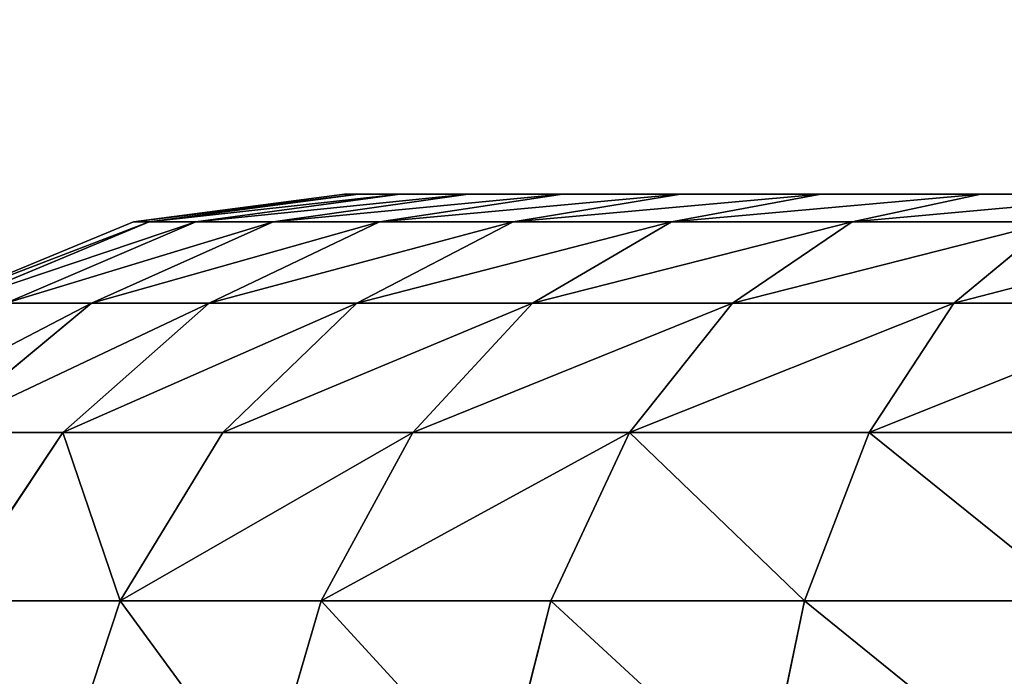
# Model space of a CAD drawing. Extents: x 1974 to 2774, y 935 to 1735.
# Drawn here: x 2632 to 2639, y 1684 to 1688 of the extents above; entities that cross this region are included whole.
import ezdxf

# ---------------------------------------------------------------- set-up
doc = ezdxf.new("R2010")
doc.units = 0
doc.header["$MEASUREMENT"] = 0
doc.layers.add('LAYER1', color=252, linetype='CONTINUOUS')

# ---------------------------------------------------------------- blocks, each defined once
blk = doc.blocks.new('GROEP_17')
at = {"layer": 'LAYER1'}
for p, q in [((19.9946, 7, 6.349), (21.0811, 7, 7.075)), ((21.0811, 7, 22.925), (19.9946, 7, 23.651)), ((21.0811, 7, 7.075), (22.0635, 7, 7.9365)), ((22.0635, 7, 22.0635), (21.0811, 7, 22.925)), ((21.0811, 7, 22.925), (21.8706, 6.8296, 23.9539)), ((21.8706, 6.8296, 6.0461), (21.0811, 7, 7.075)), ((22.0635, 7, 7.9365), (22.925, 7, 8.9189)), ((22.925, 7, 21.0811), (22.0635, 7, 22.0635)), ((22.9805, 6.8296, 7.0195), (22.0635, 7, 7.9365)), ((22.9805, 6.8296, 22.9805), (22.0635, 7, 22.0635)), ((22.925, 7, 8.9189), (23.651, 7, 10.0054)), ((23.651, 7, 19.9946), (22.925, 7, 21.0811)), ((22.925, 7, 8.9189), (23.9539, 6.8296, 8.1294)), ((22.925, 7, 21.0811), (23.9539, 6.8296, 21.8706)), ((24.2289, 7, 18.8227), (23.651, 7, 19.9946)), ((23.651, 7, 10.0054), (24.2289, 7, 11.1773)), ((23.651, 7, 10.0054), (24.7741, 6.8296, 9.3569)), ((24.7741, 6.8296, 20.6431), (23.651, 7, 19.9946)), ((24.6489, 7, 17.5854), (24.2289, 7, 18.8227)), ((24.2289, 7, 11.1773), (24.6489, 7, 12.4146)), ((24.2289, 7, 18.8227), (25.427, 6.8296, 19.319)), ((25.427, 6.8296, 10.681), (24.2289, 7, 11.1773)), ((24.9038, 7, 16.3039), (24.6489, 7, 17.5854)), ((24.6489, 7, 12.4146), (24.9038, 7, 13.6961)), ((25.9016, 6.8296, 12.0789), (24.6489, 7, 12.4146)), ((25.9016, 6.8296, 17.9211), (24.6489, 7, 17.5854)), ((24.9893, 7, 15), (24.9038, 7, 16.3039)), ((24.9038, 7, 13.6961), (24.9893, 7, 15)), ((24.9038, 7, 13.6961), (26.1896, 6.8296, 13.5269)), ((24.9038, 7, 16.3039), (26.1896, 6.8296, 16.4731)), ((26.2861, 6.8296, 15), (24.9893, 7, 15)), ((20.6431, 6.8296, 5.2259), (21.2473, 6.3301, 4.1793)), ((21.2473, 6.3301, 25.8207), (20.6431, 6.8296, 24.7741)), ((20.6431, 6.8296, 24.7741), (21.8706, 6.8296, 23.9539)), ((21.8706, 6.8296, 6.0461), (20.6431, 6.8296, 5.2259)), ((21.8706, 6.8296, 23.9539), (22.9805, 6.8296, 22.9805)), ((21.8706, 6.8296, 23.9539), (22.6063, 6.3301, 24.9127)), ((22.9805, 6.8296, 7.0195), (21.8706, 6.8296, 6.0461)), ((22.6063, 6.3301, 5.0873), (21.8706, 6.8296, 6.0461)), ((23.9539, 6.8296, 8.1294), (22.9805, 6.8296, 7.0195)), ((23.835, 6.3301, 6.165), (22.9805, 6.8296, 7.0195)), ((23.835, 6.3301, 23.835), (22.9805, 6.8296, 22.9805)), ((22.9805, 6.8296, 22.9805), (23.9539, 6.8296, 21.8706)), ((23.9539, 6.8296, 8.1294), (24.9127, 6.3301, 7.3937)), ((24.7741, 6.8296, 9.3569), (23.9539, 6.8296, 8.1294)), ((23.9539, 6.8296, 21.8706), (24.7741, 6.8296, 20.6431)), ((23.9539, 6.8296, 21.8706), (24.9127, 6.3301, 22.6063)), ((24.7741, 6.8296, 9.3569), (25.8207, 6.3301, 8.7527)), ((25.8207, 6.3301, 21.2473), (24.7741, 6.8296, 20.6431)), ((24.7741, 6.8296, 20.6431), (25.427, 6.8296, 19.319)), ((25.427, 6.8296, 10.681), (24.7741, 6.8296, 9.3569)), ((25.427, 6.8296, 19.319), (25.9016, 6.8296, 17.9211)), ((25.427, 6.8296, 19.319), (26.5435, 6.3301, 19.7815)), ((25.9016, 6.8296, 12.0789), (25.427, 6.8296, 10.681)), ((26.5435, 6.3301, 10.2185), (25.427, 6.8296, 10.681)), ((26.1896, 6.8296, 13.5269), (25.9016, 6.8296, 12.0789)), ((27.0689, 6.3301, 11.7662), (25.9016, 6.8296, 12.0789)), ((27.0689, 6.3301, 18.2338), (25.9016, 6.8296, 17.9211)), ((25.9016, 6.8296, 17.9211), (26.1896, 6.8296, 16.4731)), ((26.1896, 6.8296, 13.5269), (27.3877, 6.3301, 13.3691)), ((26.1896, 6.8296, 16.4731), (26.2861, 6.8296, 15)), ((26.1896, 6.8296, 16.4731), (27.3877, 6.3301, 16.6309)), ((26.2861, 6.8296, 15), (26.1896, 6.8296, 13.5269)), ((27.4946, 6.3301, 15), (26.2861, 6.8296, 15)), ((21.2473, 6.3301, 4.1793), (19.7815, 6.3301, 3.4565)), ((19.7815, 6.3301, 26.5435), (21.2473, 6.3301, 25.8207)), ((21.2473, 6.3301, 4.1793), (21.7662, 5.5355, 3.2806)), ((21.7662, 5.5355, 26.7194), (21.2473, 6.3301, 25.8207)), ((21.2473, 6.3301, 25.8207), (22.6063, 6.3301, 24.9127)), ((22.6063, 6.3301, 5.0873), (21.2473, 6.3301, 4.1793)), ((22.6063, 6.3301, 24.9127), (23.835, 6.3301, 23.835)), ((22.6063, 6.3301, 24.9127), (23.238, 5.5355, 25.736)), ((23.835, 6.3301, 6.165), (22.6063, 6.3301, 5.0873)), ((23.238, 5.5355, 4.264), (22.6063, 6.3301, 5.0873)), ((24.9127, 6.3301, 7.3937), (23.835, 6.3301, 6.165)), ((24.5688, 5.5355, 5.4312), (23.835, 6.3301, 6.165)), ((24.5688, 5.5355, 24.5688), (23.835, 6.3301, 23.835)), ((23.835, 6.3301, 23.835), (24.9127, 6.3301, 22.6063)), ((24.9127, 6.3301, 7.3937), (25.736, 5.5355, 6.762)), ((25.8207, 6.3301, 8.7527), (24.9127, 6.3301, 7.3937)), ((24.9127, 6.3301, 22.6063), (25.8207, 6.3301, 21.2473)), ((24.9127, 6.3301, 22.6063), (25.736, 5.5355, 23.238)), ((25.8207, 6.3301, 8.7527), (26.7194, 5.5355, 8.2338)), ((26.7194, 5.5355, 21.7662), (25.8207, 6.3301, 21.2473)), ((25.8207, 6.3301, 21.2473), (26.5435, 6.3301, 19.7815)), ((26.5435, 6.3301, 10.2185), (25.8207, 6.3301, 8.7527)), ((26.5435, 6.3301, 19.7815), (27.0689, 6.3301, 18.2338)), ((26.5435, 6.3301, 19.7815), (27.5023, 5.5355, 20.1786)), ((27.0689, 6.3301, 11.7662), (26.5435, 6.3301, 10.2185)), ((27.5023, 5.5355, 9.8214), (26.5435, 6.3301, 10.2185)), ((21.7662, 5.5355, 3.2806), (20.1786, 5.5355, 2.4977)), ((20.1786, 5.5355, 27.5023), (21.7662, 5.5355, 26.7194)), ((21.7662, 5.5355, 3.2806), (22.1643, 4.5, 2.591)), ((22.1643, 4.5, 27.409), (21.7662, 5.5355, 26.7194)), ((21.7662, 5.5355, 26.7194), (23.238, 5.5355, 25.736)), ((23.238, 5.5355, 4.264), (21.7662, 5.5355, 3.2806)), ((23.238, 5.5355, 25.736), (24.5688, 5.5355, 24.5688)), ((23.238, 5.5355, 25.736), (23.7228, 4.5, 26.3677)), ((24.5688, 5.5355, 5.4312), (23.238, 5.5355, 4.264)), ((23.7228, 4.5, 3.6323), (23.238, 5.5355, 4.264)), ((25.736, 5.5355, 6.762), (24.5688, 5.5355, 5.4312)), ((25.1319, 4.5, 4.8681), (24.5688, 5.5355, 5.4312)), ((25.1319, 4.5, 25.1319), (24.5688, 5.5355, 24.5688)), ((24.5688, 5.5355, 24.5688), (25.736, 5.5355, 23.238)), ((25.736, 5.5355, 6.762), (26.3677, 4.5, 6.2772)), ((26.7194, 5.5355, 8.2338), (25.736, 5.5355, 6.762)), ((25.736, 5.5355, 23.238), (26.7194, 5.5355, 21.7662)), ((25.736, 5.5355, 23.238), (26.3677, 4.5, 23.7228)), ((26.7194, 5.5355, 8.2338), (27.409, 4.5, 7.8357)), ((27.409, 4.5, 22.1643), (26.7194, 5.5355, 21.7662)), ((26.7194, 5.5355, 21.7662), (27.5023, 5.5355, 20.1786)), ((27.5023, 5.5355, 9.8214), (26.7194, 5.5355, 8.2338)), ((22.1643, 4.5, 2.591), (20.4834, 4.5, 1.762)), ((20.4834, 4.5, 28.238), (22.1643, 4.5, 27.409)), ((22.1643, 4.5, 2.591), (22.4146, 3.2941, 2.1575)), ((22.4146, 3.2941, 27.8425), (22.1643, 4.5, 27.409)), ((22.1643, 4.5, 27.409), (23.7228, 4.5, 26.3677)), ((23.7228, 4.5, 3.6323), (22.1643, 4.5, 2.591)), ((23.7228, 4.5, 26.3677), (25.1319, 4.5, 25.1319)), ((23.7228, 4.5, 26.3677), (24.0275, 3.2941, 26.7648)), ((25.1319, 4.5, 4.8681), (23.7228, 4.5, 3.6323)), ((24.0275, 3.2941, 3.2352), (23.7228, 4.5, 3.6323)), ((26.3677, 4.5, 6.2772), (25.1319, 4.5, 4.8681)), ((25.4859, 3.2941, 4.5141), (25.1319, 4.5, 4.8681)), ((25.4859, 3.2941, 25.4859), (25.1319, 4.5, 25.1319)), ((25.1319, 4.5, 25.1319), (26.3677, 4.5, 23.7228)), ((26.3677, 4.5, 6.2772), (26.7648, 3.2941, 5.9725)), ((27.409, 4.5, 7.8357), (26.3677, 4.5, 6.2772)), ((26.3677, 4.5, 23.7228), (27.409, 4.5, 22.1643)), ((26.3677, 4.5, 23.7228), (26.7648, 3.2941, 24.0275))]:
    blk.add_line(p, q, dxfattribs=at)
at = {"layer": 'LAYER1', "color": 9}
mesh = blk.add_polyface(dxfattribs=at)
corners = [(13.6961, 7, 5.0962), (16.3039, 7, 5.0962), (15, 7, 5.0107), (12.4146, 7, 5.3511), (17.5854, 7, 5.3511), (11.1773, 7, 5.7711), (18.8227, 7, 5.7711), (10.0054, 7, 6.349), (19.9946, 7, 6.349), (21.0811, 7, 7.075), (8.9189, 7, 7.075), (7.9365, 7, 7.9365), (22.0635, 7, 7.9365), (7.075, 7, 8.9189), (22.925, 7, 8.9189), (6.349, 7, 10.0054), (23.651, 7, 10.0054), (24.2289, 7, 11.1773), (5.7711, 7, 11.1773), (5.3511, 7, 12.4146), (24.6489, 7, 12.4146), (5.0962, 7, 13.6961), (24.9038, 7, 13.6961), (5.0107, 7, 15), (24.9893, 7, 15), (5.0962, 7, 16.3039), (24.9038, 7, 16.3039), (5.3511, 7, 17.5854), (24.6489, 7, 17.5854), (5.7711, 7, 18.8227), (24.2289, 7, 18.8227), (6.349, 7, 19.9946), (23.651, 7, 19.9946), (22.925, 7, 21.0811), (7.075, 7, 21.0811), (7.9365, 7, 22.0635), (22.0635, 7, 22.0635), (8.9189, 7, 22.925), (21.0811, 7, 22.925), (19.9946, 7, 23.651), (10.0054, 7, 23.651), (18.8227, 7, 24.2289), (11.1773, 7, 24.2289), (12.4146, 7, 24.6489), (17.5854, 7, 24.6489), (13.6961, 7, 24.9038), (16.3039, 7, 24.9038), (15, 7, 24.9893)]
mesh.append_faces([[corners[k] for k in face] for face in [(0, 1, 2), (46, 45, 47)]], dxfattribs={"vtx0": -1, "color": 9})
mesh.append_faces([[corners[k] for k in face] for face in [(1, 3, 4), (4, 5, 6), (6, 7, 8), (8, 7, 9), (9, 11, 12), (12, 13, 14), (14, 15, 16), (16, 15, 17), (17, 19, 20), (20, 21, 22), (22, 23, 24), (24, 25, 26), (26, 27, 28), (28, 29, 30), (30, 31, 32), (32, 31, 33), (33, 35, 36), (36, 37, 38), (38, 37, 39), (39, 40, 41), (41, 43, 44), (44, 45, 46)]], dxfattribs={"vtx0": -1, "vtx1": -1, "color": 9})
mesh.append_faces([[corners[k] for k in face] for face in [(1, 0, 3), (4, 3, 5), (6, 5, 7), (9, 7, 10), (9, 10, 11), (12, 11, 13), (14, 13, 15), (17, 15, 18), (17, 18, 19), (20, 19, 21), (22, 21, 23), (24, 23, 25), (26, 25, 27), (28, 27, 29), (30, 29, 31), (33, 31, 34), (33, 34, 35), (36, 35, 37), (39, 37, 40), (41, 40, 42), (41, 42, 43), (44, 43, 45)]], dxfattribs={"vtx0": -1, "vtx2": -1, "color": 9})
mesh = blk.add_polyface(dxfattribs=at)
corners = [(19.9946, 7, 23.651), (21.8706, 6.8296, 23.9539), (21.0811, 7, 22.925), (20.6431, 6.8296, 24.7741)]
mesh.append_faces([[corners[k] for k in face] for face in [(0, 1, 2), (1, 0, 3)]], dxfattribs={"vtx0": -1, "color": 9})
mesh = blk.add_polyface(dxfattribs=at)
corners = [(19.9946, 7, 6.349), (21.8706, 6.8296, 6.0461), (20.6431, 6.8296, 5.2259), (21.0811, 7, 7.075)]
mesh.append_faces([[corners[k] for k in face] for face in [(0, 1, 2), (1, 0, 3)]], dxfattribs={"vtx0": -1, "color": 9})
mesh = blk.add_polyface(dxfattribs=at)
corners = [(21.0811, 7, 22.925), (22.9805, 6.8296, 22.9805), (22.0635, 7, 22.0635), (21.8706, 6.8296, 23.9539)]
mesh.append_faces([[corners[k] for k in face] for face in [(0, 1, 2), (1, 0, 3)]], dxfattribs={"vtx0": -1, "color": 9})
mesh = blk.add_polyface(dxfattribs=at)
corners = [(21.0811, 7, 7.075), (22.9805, 6.8296, 7.0195), (21.8706, 6.8296, 6.0461), (22.0635, 7, 7.9365)]
mesh.append_faces([[corners[k] for k in face] for face in [(0, 1, 2), (1, 0, 3)]], dxfattribs={"vtx0": -1, "color": 9})
mesh = blk.add_polyface(dxfattribs=at)
corners = [(22.0635, 7, 7.9365), (23.9539, 6.8296, 8.1294), (22.9805, 6.8296, 7.0195), (22.925, 7, 8.9189)]
mesh.append_faces([[corners[k] for k in face] for face in [(0, 1, 2), (1, 0, 3)]], dxfattribs={"vtx0": -1, "color": 9})
mesh = blk.add_polyface(dxfattribs=at)
corners = [(22.0635, 7, 22.0635), (23.9539, 6.8296, 21.8706), (22.925, 7, 21.0811), (22.9805, 6.8296, 22.9805)]
mesh.append_faces([[corners[k] for k in face] for face in [(0, 1, 2), (1, 0, 3)]], dxfattribs={"vtx0": -1, "color": 9})
mesh = blk.add_polyface(dxfattribs=at)
corners = [(22.925, 7, 8.9189), (24.7741, 6.8296, 9.3569), (23.9539, 6.8296, 8.1294), (23.651, 7, 10.0054)]
mesh.append_faces([[corners[k] for k in face] for face in [(0, 1, 2), (1, 0, 3)]], dxfattribs={"vtx0": -1, "color": 9})
mesh = blk.add_polyface(dxfattribs=at)
corners = [(22.925, 7, 21.0811), (24.7741, 6.8296, 20.6431), (23.651, 7, 19.9946), (23.9539, 6.8296, 21.8706)]
mesh.append_faces([[corners[k] for k in face] for face in [(0, 1, 2), (1, 0, 3)]], dxfattribs={"vtx0": -1, "color": 9})
mesh = blk.add_polyface(dxfattribs=at)
corners = [(23.651, 7, 19.9946), (25.427, 6.8296, 19.319), (24.2289, 7, 18.8227), (24.7741, 6.8296, 20.6431)]
mesh.append_faces([[corners[k] for k in face] for face in [(0, 1, 2), (1, 0, 3)]], dxfattribs={"vtx0": -1, "color": 9})
mesh = blk.add_polyface(dxfattribs=at)
corners = [(23.651, 7, 10.0054), (25.427, 6.8296, 10.681), (24.7741, 6.8296, 9.3569), (24.2289, 7, 11.1773)]
mesh.append_faces([[corners[k] for k in face] for face in [(0, 1, 2), (1, 0, 3)]], dxfattribs={"vtx0": -1, "color": 9})
mesh = blk.add_polyface(dxfattribs=at)
corners = [(24.2289, 7, 18.8227), (25.9016, 6.8296, 17.9211), (24.6489, 7, 17.5854), (25.427, 6.8296, 19.319)]
mesh.append_faces([[corners[k] for k in face] for face in [(0, 1, 2), (1, 0, 3)]], dxfattribs={"vtx0": -1, "color": 9})
mesh = blk.add_polyface(dxfattribs=at)
corners = [(24.2289, 7, 11.1773), (25.9016, 6.8296, 12.0789), (25.427, 6.8296, 10.681), (24.6489, 7, 12.4146)]
mesh.append_faces([[corners[k] for k in face] for face in [(0, 1, 2), (1, 0, 3)]], dxfattribs={"vtx0": -1, "color": 9})
mesh = blk.add_polyface(dxfattribs=at)
corners = [(24.6489, 7, 12.4146), (26.1896, 6.8296, 13.5269), (25.9016, 6.8296, 12.0789), (24.9038, 7, 13.6961)]
mesh.append_faces([[corners[k] for k in face] for face in [(0, 1, 2), (1, 0, 3)]], dxfattribs={"vtx0": -1, "color": 9})
mesh = blk.add_polyface(dxfattribs=at)
corners = [(24.6489, 7, 17.5854), (26.1896, 6.8296, 16.4731), (24.9038, 7, 16.3039), (25.9016, 6.8296, 17.9211)]
mesh.append_faces([[corners[k] for k in face] for face in [(0, 1, 2), (1, 0, 3)]], dxfattribs={"vtx0": -1, "color": 9})
mesh = blk.add_polyface(dxfattribs=at)
corners = [(24.9038, 7, 16.3039), (26.2861, 6.8296, 15), (24.9893, 7, 15), (26.1896, 6.8296, 16.4731)]
mesh.append_faces([[corners[k] for k in face] for face in [(0, 1, 2), (1, 0, 3)]], dxfattribs={"vtx0": -1, "color": 9})
mesh = blk.add_polyface(dxfattribs=at)
corners = [(24.9038, 7, 13.6961), (26.2861, 6.8296, 15), (26.1896, 6.8296, 13.5269), (24.9893, 7, 15)]
mesh.append_faces([[corners[k] for k in face] for face in [(0, 1, 2), (1, 0, 3)]], dxfattribs={"vtx0": -1, "color": 9})
mesh = blk.add_polyface(dxfattribs=at)
corners = [(19.319, 6.8296, 4.573), (21.2473, 6.3301, 4.1793), (19.7815, 6.3301, 3.4565), (20.6431, 6.8296, 5.2259)]
mesh.append_faces([[corners[k] for k in face] for face in [(0, 1, 2), (1, 0, 3)]], dxfattribs={"vtx0": -1, "color": 9})
mesh = blk.add_polyface(dxfattribs=at)
corners = [(19.319, 6.8296, 25.427), (21.2473, 6.3301, 25.8207), (20.6431, 6.8296, 24.7741), (19.7815, 6.3301, 26.5435)]
mesh.append_faces([[corners[k] for k in face] for face in [(0, 1, 2), (1, 0, 3)]], dxfattribs={"vtx0": -1, "color": 9})
mesh = blk.add_polyface(dxfattribs=at)
corners = [(20.6431, 6.8296, 24.7741), (22.6063, 6.3301, 24.9127), (21.8706, 6.8296, 23.9539), (21.2473, 6.3301, 25.8207)]
mesh.append_faces([[corners[k] for k in face] for face in [(0, 1, 2), (1, 0, 3)]], dxfattribs={"vtx0": -1, "color": 9})
mesh = blk.add_polyface(dxfattribs=at)
corners = [(20.6431, 6.8296, 5.2259), (22.6063, 6.3301, 5.0873), (21.2473, 6.3301, 4.1793), (21.8706, 6.8296, 6.0461)]
mesh.append_faces([[corners[k] for k in face] for face in [(0, 1, 2), (1, 0, 3)]], dxfattribs={"vtx0": -1, "color": 9})
mesh = blk.add_polyface(dxfattribs=at)
corners = [(21.8706, 6.8296, 23.9539), (23.835, 6.3301, 23.835), (22.9805, 6.8296, 22.9805), (22.6063, 6.3301, 24.9127)]
mesh.append_faces([[corners[k] for k in face] for face in [(0, 1, 2), (1, 0, 3)]], dxfattribs={"vtx0": -1, "color": 9})
mesh = blk.add_polyface(dxfattribs=at)
corners = [(21.8706, 6.8296, 6.0461), (23.835, 6.3301, 6.165), (22.6063, 6.3301, 5.0873), (22.9805, 6.8296, 7.0195)]
mesh.append_faces([[corners[k] for k in face] for face in [(0, 1, 2), (1, 0, 3)]], dxfattribs={"vtx0": -1, "color": 9})
mesh = blk.add_polyface(dxfattribs=at)
corners = [(22.9805, 6.8296, 7.0195), (24.9127, 6.3301, 7.3937), (23.835, 6.3301, 6.165), (23.9539, 6.8296, 8.1294)]
mesh.append_faces([[corners[k] for k in face] for face in [(0, 1, 2), (1, 0, 3)]], dxfattribs={"vtx0": -1, "color": 9})
mesh = blk.add_polyface(dxfattribs=at)
corners = [(22.9805, 6.8296, 22.9805), (24.9127, 6.3301, 22.6063), (23.9539, 6.8296, 21.8706), (23.835, 6.3301, 23.835)]
mesh.append_faces([[corners[k] for k in face] for face in [(0, 1, 2), (1, 0, 3)]], dxfattribs={"vtx0": -1, "color": 9})
mesh = blk.add_polyface(dxfattribs=at)
corners = [(23.9539, 6.8296, 8.1294), (25.8207, 6.3301, 8.7527), (24.9127, 6.3301, 7.3937), (24.7741, 6.8296, 9.3569)]
mesh.append_faces([[corners[k] for k in face] for face in [(0, 1, 2), (1, 0, 3)]], dxfattribs={"vtx0": -1, "color": 9})
mesh = blk.add_polyface(dxfattribs=at)
corners = [(23.9539, 6.8296, 21.8706), (25.8207, 6.3301, 21.2473), (24.7741, 6.8296, 20.6431), (24.9127, 6.3301, 22.6063)]
mesh.append_faces([[corners[k] for k in face] for face in [(0, 1, 2), (1, 0, 3)]], dxfattribs={"vtx0": -1, "color": 9})
mesh = blk.add_polyface(dxfattribs=at)
corners = [(24.7741, 6.8296, 20.6431), (26.5435, 6.3301, 19.7815), (25.427, 6.8296, 19.319), (25.8207, 6.3301, 21.2473)]
mesh.append_faces([[corners[k] for k in face] for face in [(0, 1, 2), (1, 0, 3)]], dxfattribs={"vtx0": -1, "color": 9})
mesh = blk.add_polyface(dxfattribs=at)
corners = [(24.7741, 6.8296, 9.3569), (26.5435, 6.3301, 10.2185), (25.8207, 6.3301, 8.7527), (25.427, 6.8296, 10.681)]
mesh.append_faces([[corners[k] for k in face] for face in [(0, 1, 2), (1, 0, 3)]], dxfattribs={"vtx0": -1, "color": 9})
mesh = blk.add_polyface(dxfattribs=at)
corners = [(25.427, 6.8296, 19.319), (27.0689, 6.3301, 18.2338), (25.9016, 6.8296, 17.9211), (26.5435, 6.3301, 19.7815)]
mesh.append_faces([[corners[k] for k in face] for face in [(0, 1, 2), (1, 0, 3)]], dxfattribs={"vtx0": -1, "color": 9})
mesh = blk.add_polyface(dxfattribs=at)
corners = [(25.427, 6.8296, 10.681), (27.0689, 6.3301, 11.7662), (26.5435, 6.3301, 10.2185), (25.9016, 6.8296, 12.0789)]
mesh.append_faces([[corners[k] for k in face] for face in [(0, 1, 2), (1, 0, 3)]], dxfattribs={"vtx0": -1, "color": 9})
mesh = blk.add_polyface(dxfattribs=at)
corners = [(25.9016, 6.8296, 12.0789), (27.3877, 6.3301, 13.3691), (27.0689, 6.3301, 11.7662), (26.1896, 6.8296, 13.5269)]
mesh.append_faces([[corners[k] for k in face] for face in [(0, 1, 2), (1, 0, 3)]], dxfattribs={"vtx0": -1, "color": 9})
mesh = blk.add_polyface(dxfattribs=at)
corners = [(25.9016, 6.8296, 17.9211), (27.3877, 6.3301, 16.6309), (26.1896, 6.8296, 16.4731), (27.0689, 6.3301, 18.2338)]
mesh.append_faces([[corners[k] for k in face] for face in [(0, 1, 2), (1, 0, 3)]], dxfattribs={"vtx0": -1, "color": 9})
mesh = blk.add_polyface(dxfattribs=at)
corners = [(26.1896, 6.8296, 16.4731), (27.4946, 6.3301, 15), (26.2861, 6.8296, 15), (27.3877, 6.3301, 16.6309)]
mesh.append_faces([[corners[k] for k in face] for face in [(0, 1, 2), (1, 0, 3)]], dxfattribs={"vtx0": -1, "color": 9})
mesh = blk.add_polyface(dxfattribs=at)
corners = [(26.1896, 6.8296, 13.5269), (27.4946, 6.3301, 15), (27.3877, 6.3301, 13.3691), (26.2861, 6.8296, 15)]
mesh.append_faces([[corners[k] for k in face] for face in [(0, 1, 2), (1, 0, 3)]], dxfattribs={"vtx0": -1, "color": 9})
mesh = blk.add_polyface(dxfattribs=at)
corners = [(19.7815, 6.3301, 3.4565), (21.7662, 5.5355, 3.2806), (20.1786, 5.5355, 2.4977), (21.2473, 6.3301, 4.1793)]
mesh.append_faces([[corners[k] for k in face] for face in [(0, 1, 2), (1, 0, 3)]], dxfattribs={"vtx0": -1, "color": 9})
mesh = blk.add_polyface(dxfattribs=at)
corners = [(19.7815, 6.3301, 26.5435), (21.7662, 5.5355, 26.7194), (21.2473, 6.3301, 25.8207), (20.1786, 5.5355, 27.5023)]
mesh.append_faces([[corners[k] for k in face] for face in [(0, 1, 2), (1, 0, 3)]], dxfattribs={"vtx0": -1, "color": 9})
mesh = blk.add_polyface(dxfattribs=at)
corners = [(21.2473, 6.3301, 25.8207), (23.238, 5.5355, 25.736), (22.6063, 6.3301, 24.9127), (21.7662, 5.5355, 26.7194)]
mesh.append_faces([[corners[k] for k in face] for face in [(0, 1, 2), (1, 0, 3)]], dxfattribs={"vtx0": -1, "color": 9})
mesh = blk.add_polyface(dxfattribs=at)
corners = [(21.2473, 6.3301, 4.1793), (23.238, 5.5355, 4.264), (21.7662, 5.5355, 3.2806), (22.6063, 6.3301, 5.0873)]
mesh.append_faces([[corners[k] for k in face] for face in [(0, 1, 2), (1, 0, 3)]], dxfattribs={"vtx0": -1, "color": 9})
mesh = blk.add_polyface(dxfattribs=at)
corners = [(22.6063, 6.3301, 24.9127), (24.5688, 5.5355, 24.5688), (23.835, 6.3301, 23.835), (23.238, 5.5355, 25.736)]
mesh.append_faces([[corners[k] for k in face] for face in [(0, 1, 2), (1, 0, 3)]], dxfattribs={"vtx0": -1, "color": 9})
mesh = blk.add_polyface(dxfattribs=at)
corners = [(22.6063, 6.3301, 5.0873), (24.5688, 5.5355, 5.4312), (23.238, 5.5355, 4.264), (23.835, 6.3301, 6.165)]
mesh.append_faces([[corners[k] for k in face] for face in [(0, 1, 2), (1, 0, 3)]], dxfattribs={"vtx0": -1, "color": 9})
mesh = blk.add_polyface(dxfattribs=at)
corners = [(23.835, 6.3301, 6.165), (25.736, 5.5355, 6.762), (24.5688, 5.5355, 5.4312), (24.9127, 6.3301, 7.3937)]
mesh.append_faces([[corners[k] for k in face] for face in [(0, 1, 2), (1, 0, 3)]], dxfattribs={"vtx0": -1, "color": 9})
mesh = blk.add_polyface(dxfattribs=at)
corners = [(23.835, 6.3301, 23.835), (25.736, 5.5355, 23.238), (24.9127, 6.3301, 22.6063), (24.5688, 5.5355, 24.5688)]
mesh.append_faces([[corners[k] for k in face] for face in [(0, 1, 2), (1, 0, 3)]], dxfattribs={"vtx0": -1, "color": 9})
mesh = blk.add_polyface(dxfattribs=at)
corners = [(24.9127, 6.3301, 7.3937), (26.7194, 5.5355, 8.2338), (25.736, 5.5355, 6.762), (25.8207, 6.3301, 8.7527)]
mesh.append_faces([[corners[k] for k in face] for face in [(0, 1, 2), (1, 0, 3)]], dxfattribs={"vtx0": -1, "color": 9})
mesh = blk.add_polyface(dxfattribs=at)
corners = [(24.9127, 6.3301, 22.6063), (26.7194, 5.5355, 21.7662), (25.8207, 6.3301, 21.2473), (25.736, 5.5355, 23.238)]
mesh.append_faces([[corners[k] for k in face] for face in [(0, 1, 2), (1, 0, 3)]], dxfattribs={"vtx0": -1, "color": 9})
mesh = blk.add_polyface(dxfattribs=at)
corners = [(25.8207, 6.3301, 21.2473), (27.5023, 5.5355, 20.1786), (26.5435, 6.3301, 19.7815), (26.7194, 5.5355, 21.7662)]
mesh.append_faces([[corners[k] for k in face] for face in [(0, 1, 2), (1, 0, 3)]], dxfattribs={"vtx0": -1, "color": 9})
mesh = blk.add_polyface(dxfattribs=at)
corners = [(25.8207, 6.3301, 8.7527), (27.5023, 5.5355, 9.8214), (26.7194, 5.5355, 8.2338), (26.5435, 6.3301, 10.2185)]
mesh.append_faces([[corners[k] for k in face] for face in [(0, 1, 2), (1, 0, 3)]], dxfattribs={"vtx0": -1, "color": 9})
mesh = blk.add_polyface(dxfattribs=at)
corners = [(26.5435, 6.3301, 19.7815), (28.0713, 5.5355, 18.5024), (27.0689, 6.3301, 18.2338), (27.5023, 5.5355, 20.1786)]
mesh.append_faces([[corners[k] for k in face] for face in [(0, 1, 2), (1, 0, 3)]], dxfattribs={"vtx0": -1, "color": 9})
mesh = blk.add_polyface(dxfattribs=at)
corners = [(26.5435, 6.3301, 10.2185), (28.0713, 5.5355, 11.4976), (27.5023, 5.5355, 9.8214), (27.0689, 6.3301, 11.7662)]
mesh.append_faces([[corners[k] for k in face] for face in [(0, 1, 2), (1, 0, 3)]], dxfattribs={"vtx0": -1, "color": 9})
mesh = blk.add_polyface(dxfattribs=at)
corners = [(21.7662, 5.5355, 3.2806), (20.4834, 4.5, 1.762), (20.1786, 5.5355, 2.4977), (22.1643, 4.5, 2.591)]
mesh.append_faces([[corners[k] for k in face] for face in [(0, 1, 2), (1, 0, 3)]], dxfattribs={"vtx0": -1, "color": 9})
mesh = blk.add_polyface(dxfattribs=at)
corners = [(20.4834, 4.5, 28.238), (21.7662, 5.5355, 26.7194), (20.1786, 5.5355, 27.5023), (22.1643, 4.5, 27.409)]
mesh.append_faces([[corners[k] for k in face] for face in [(0, 1, 2), (1, 0, 3)]], dxfattribs={"vtx0": -1, "color": 9})
mesh = blk.add_polyface(dxfattribs=at)
corners = [(22.1643, 4.5, 27.409), (23.238, 5.5355, 25.736), (21.7662, 5.5355, 26.7194), (23.7228, 4.5, 26.3677)]
mesh.append_faces([[corners[k] for k in face] for face in [(0, 1, 2), (1, 0, 3)]], dxfattribs={"vtx0": -1, "color": 9})
mesh = blk.add_polyface(dxfattribs=at)
corners = [(23.238, 5.5355, 4.264), (22.1643, 4.5, 2.591), (21.7662, 5.5355, 3.2806), (23.7228, 4.5, 3.6323)]
mesh.append_faces([[corners[k] for k in face] for face in [(0, 1, 2), (1, 0, 3)]], dxfattribs={"vtx0": -1, "color": 9})
mesh = blk.add_polyface(dxfattribs=at)
corners = [(23.238, 5.5355, 25.736), (25.1319, 4.5, 25.1319), (24.5688, 5.5355, 24.5688), (23.7228, 4.5, 26.3677)]
mesh.append_faces([[corners[k] for k in face] for face in [(0, 1, 2), (1, 0, 3)]], dxfattribs={"vtx0": -1, "color": 9})
mesh = blk.add_polyface(dxfattribs=at)
corners = [(23.238, 5.5355, 4.264), (25.1319, 4.5, 4.8681), (23.7228, 4.5, 3.6323), (24.5688, 5.5355, 5.4312)]
mesh.append_faces([[corners[k] for k in face] for face in [(0, 1, 2), (1, 0, 3)]], dxfattribs={"vtx0": -1, "color": 9})
mesh = blk.add_polyface(dxfattribs=at)
corners = [(24.5688, 5.5355, 5.4312), (26.3677, 4.5, 6.2772), (25.1319, 4.5, 4.8681), (25.736, 5.5355, 6.762)]
mesh.append_faces([[corners[k] for k in face] for face in [(0, 1, 2), (1, 0, 3)]], dxfattribs={"vtx0": -1, "color": 9})
mesh = blk.add_polyface(dxfattribs=at)
corners = [(24.5688, 5.5355, 24.5688), (26.3677, 4.5, 23.7228), (25.736, 5.5355, 23.238), (25.1319, 4.5, 25.1319)]
mesh.append_faces([[corners[k] for k in face] for face in [(0, 1, 2), (1, 0, 3)]], dxfattribs={"vtx0": -1, "color": 9})
mesh = blk.add_polyface(dxfattribs=at)
corners = [(26.3677, 4.5, 6.2772), (26.7194, 5.5355, 8.2338), (27.409, 4.5, 7.8357), (25.736, 5.5355, 6.762)]
mesh.append_faces([[corners[k] for k in face] for face in [(0, 1, 2), (1, 0, 3)]], dxfattribs={"vtx0": -1, "color": 9})
mesh = blk.add_polyface(dxfattribs=at)
corners = [(26.7194, 5.5355, 21.7662), (26.3677, 4.5, 23.7228), (27.409, 4.5, 22.1643), (25.736, 5.5355, 23.238)]
mesh.append_faces([[corners[k] for k in face] for face in [(0, 1, 2), (1, 0, 3)]], dxfattribs={"vtx0": -1, "color": 9})
mesh = blk.add_polyface(dxfattribs=at)
corners = [(27.5023, 5.5355, 20.1786), (27.409, 4.5, 22.1643), (28.238, 4.5, 20.4834), (26.7194, 5.5355, 21.7662)]
mesh.append_faces([[corners[k] for k in face] for face in [(0, 1, 2), (1, 0, 3)]], dxfattribs={"vtx0": -1, "color": 9})
mesh = blk.add_polyface(dxfattribs=at)
corners = [(27.409, 4.5, 7.8357), (27.5023, 5.5355, 9.8214), (28.238, 4.5, 9.5166), (26.7194, 5.5355, 8.2338)]
mesh.append_faces([[corners[k] for k in face] for face in [(0, 1, 2), (1, 0, 3)]], dxfattribs={"vtx0": -1, "color": 9})
mesh = blk.add_polyface(dxfattribs=at)
corners = [(22.1643, 4.5, 2.591), (20.6749, 3.2941, 1.2995), (20.4834, 4.5, 1.762), (22.4146, 3.2941, 2.1575)]
mesh.append_faces([[corners[k] for k in face] for face in [(0, 1, 2), (1, 0, 3)]], dxfattribs={"vtx0": -1, "color": 9})
mesh = blk.add_polyface(dxfattribs=at)
corners = [(20.6749, 3.2941, 28.7005), (22.1643, 4.5, 27.409), (20.4834, 4.5, 28.238), (22.4146, 3.2941, 27.8425)]
mesh.append_faces([[corners[k] for k in face] for face in [(0, 1, 2), (1, 0, 3)]], dxfattribs={"vtx0": -1, "color": 9})
mesh = blk.add_polyface(dxfattribs=at)
corners = [(22.4146, 3.2941, 27.8425), (23.7228, 4.5, 26.3677), (22.1643, 4.5, 27.409), (24.0275, 3.2941, 26.7648)]
mesh.append_faces([[corners[k] for k in face] for face in [(0, 1, 2), (1, 0, 3)]], dxfattribs={"vtx0": -1, "color": 9})
mesh = blk.add_polyface(dxfattribs=at)
corners = [(23.7228, 4.5, 3.6323), (22.4146, 3.2941, 2.1575), (22.1643, 4.5, 2.591), (24.0275, 3.2941, 3.2352)]
mesh.append_faces([[corners[k] for k in face] for face in [(0, 1, 2), (1, 0, 3)]], dxfattribs={"vtx0": -1, "color": 9})
mesh = blk.add_polyface(dxfattribs=at)
corners = [(24.0275, 3.2941, 26.7648), (25.1319, 4.5, 25.1319), (23.7228, 4.5, 26.3677), (25.4859, 3.2941, 25.4859)]
mesh.append_faces([[corners[k] for k in face] for face in [(0, 1, 2), (1, 0, 3)]], dxfattribs={"vtx0": -1, "color": 9})
mesh = blk.add_polyface(dxfattribs=at)
corners = [(25.1319, 4.5, 4.8681), (24.0275, 3.2941, 3.2352), (23.7228, 4.5, 3.6323), (25.4859, 3.2941, 4.5141)]
mesh.append_faces([[corners[k] for k in face] for face in [(0, 1, 2), (1, 0, 3)]], dxfattribs={"vtx0": -1, "color": 9})
mesh = blk.add_polyface(dxfattribs=at)
corners = [(25.4859, 3.2941, 4.5141), (26.3677, 4.5, 6.2772), (26.7648, 3.2941, 5.9725), (25.1319, 4.5, 4.8681)]
mesh.append_faces([[corners[k] for k in face] for face in [(0, 1, 2), (1, 0, 3)]], dxfattribs={"vtx0": -1, "color": 9})
mesh = blk.add_polyface(dxfattribs=at)
corners = [(26.3677, 4.5, 23.7228), (25.4859, 3.2941, 25.4859), (26.7648, 3.2941, 24.0275), (25.1319, 4.5, 25.1319)]
mesh.append_faces([[corners[k] for k in face] for face in [(0, 1, 2), (1, 0, 3)]], dxfattribs={"vtx0": -1, "color": 9})
mesh = blk.add_polyface(dxfattribs=at)
corners = [(26.7648, 3.2941, 5.9725), (27.409, 4.5, 7.8357), (27.8425, 3.2941, 7.5854), (26.3677, 4.5, 6.2772)]
mesh.append_faces([[corners[k] for k in face] for face in [(0, 1, 2), (1, 0, 3)]], dxfattribs={"vtx0": -1, "color": 9})
mesh = blk.add_polyface(dxfattribs=at)
corners = [(27.409, 4.5, 22.1643), (26.7648, 3.2941, 24.0275), (27.8425, 3.2941, 22.4146), (26.3677, 4.5, 23.7228)]
mesh.append_faces([[corners[k] for k in face] for face in [(0, 1, 2), (1, 0, 3)]], dxfattribs={"vtx0": -1, "color": 9})
blk = doc.blocks.new('GROEP_7')
at = {"layer": 'LAYER1', "color": 250}
mesh = blk.add_polyface(dxfattribs=at)
corners = [(997, 143), (200.9996, 2), (200.9996, 143), (997, 2)]
mesh.append_faces([[corners[k] for k in face] for face in [(0, 1, 2), (1, 0, 3)]], dxfattribs={"vtx0": -1, "color": 250})
mesh = blk.add_polyface(dxfattribs=at)
corners = [(997, 2, 50), (200.9996, 143, 50), (200.9996, 2, 50), (997, 143, 50)]
mesh.append_faces([[corners[k] for k in face] for face in [(0, 1, 2), (1, 0, 3)]], dxfattribs={"vtx0": -1, "color": 250})
blk = doc.blocks.new('GROEP_9')
at = {"layer": 'LAYER1'}
blk.add_blockref('GROEP_7', (0.7604, 650), dxfattribs=at)

msp = doc.modelspace()

# ---------------------------------------------------------------- block references
at = {"layer": 'LAYER1'}
msp.add_blockref('GROEP_9', (1774.2062, 940.0238, 730), dxfattribs=at)
at = {"layer": 'LAYER1', "extrusion": (0, 0, -1), "zscale": -1, "rotation": 2.561338196444483e-06}
msp.add_blockref('GROEP_17', (-2659.4577, 1679.7908, -667.7345), dxfattribs=at)

doc.saveas('drawing.dxf')
